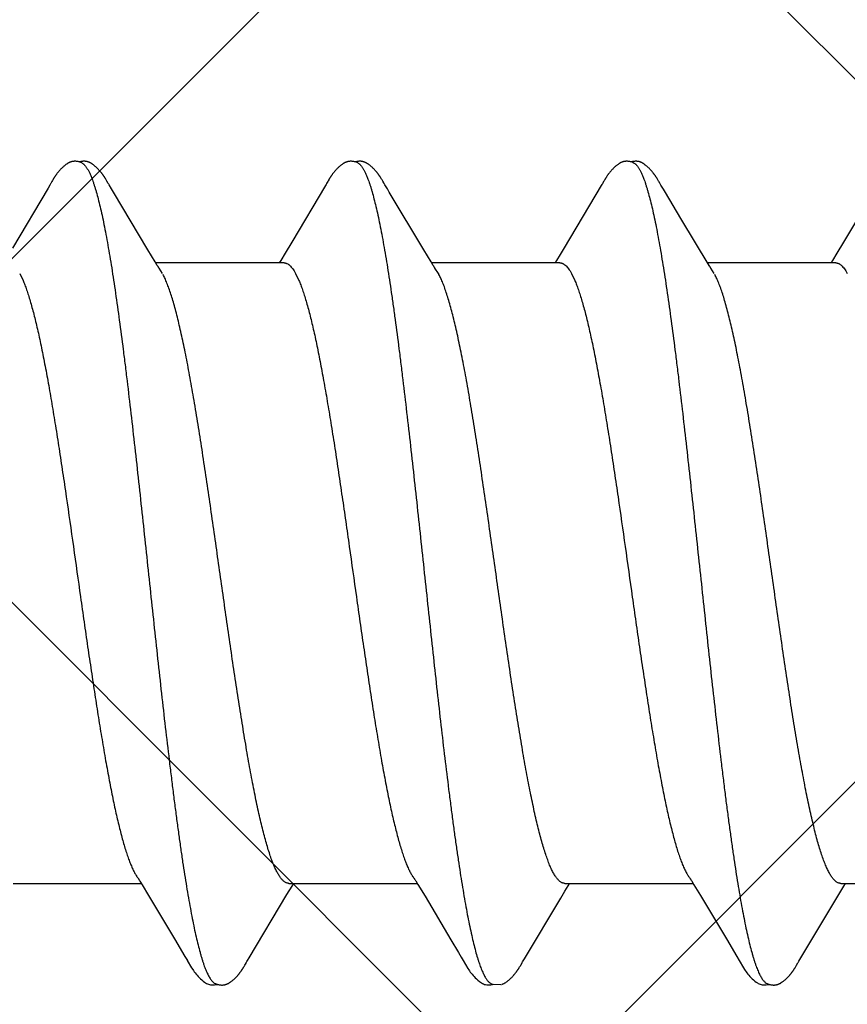
# Model space of a CAD drawing. Units: inches. Extents: x 75.8 to 88.1, y 302.5 to 313.1.
# Drawn here: x 82.3 to 82.5, y 308.4 to 308.7 of the extents above; entities that cross this region are included whole.
import ezdxf

# ---------------------------------------------------------------- set-up
doc = ezdxf.new("R2010")
doc.units = ezdxf.units.IN
doc.header["$MEASUREMENT"] = 0
doc.layers.add('Fastener', color=9, linetype='Continuous')
doc.layers.add('HATCH', color=9, linetype='Continuous', lineweight=0)
doc.layers.add('SCREW', color=9, linetype='Continuous', lineweight=0)

# ---------------------------------------------------------------- blocks, each defined once
blk = doc.blocks.new('#12-14 x 1.50 HWH Steel Fastener')
at = {"layer": 'Fastener', "linetype": 'Continuous'}
for p, q in [((0.5399, 0.10188), (0.53981, 0.10203)), ((0.54, 0.10172), (0.5399, 0.10188)), ((0.6113, 0.10188), (0.61121, 0.10203)), ((0.6114, 0.10172), (0.6113, 0.10188)), ((0.68268, 0.10192), (0.68258, 0.10207)), ((0.68277, 0.10176), (0.68268, 0.10192)), ((0.52496, 0.0996), (0.51573, 0.08409)), ((0.5254, 0.10032), (0.52496, 0.0996)), ((0.52552, 0.10053), (0.5254, 0.10032)), ((0.5256, 0.10066), (0.52552, 0.10053)), ((0.52566, 0.10077), (0.5256, 0.10066)), ((0.52597, 0.10132), (0.52566, 0.10077)), ((0.52609, 0.10152), (0.52597, 0.10132)), ((0.5401, 0.10154), (0.54, 0.10172)), ((0.54021, 0.10136), (0.5401, 0.10154)), ((0.54051, 0.10082), (0.54021, 0.10136)), ((0.54057, 0.10072), (0.54051, 0.10082)), ((0.54065, 0.10059), (0.54057, 0.10072)), ((0.54076, 0.10041), (0.54065, 0.10059)), ((0.54138, 0.09938), (0.54076, 0.10041)), ((0.54188, 0.09855), (0.54138, 0.09938)), ((0.59677, 0.10028), (0.58804, 0.08561)), ((0.59691, 0.1005), (0.59677, 0.10028)), ((0.59699, 0.10065), (0.59691, 0.1005)), ((0.59705, 0.10075), (0.59699, 0.10065)), ((0.59736, 0.1013), (0.59705, 0.10075)), ((0.59748, 0.10151), (0.59736, 0.1013)), ((0.6115, 0.10155), (0.6114, 0.10172)), ((0.61161, 0.10136), (0.6115, 0.10155)), ((0.61187, 0.10091), (0.61161, 0.10136)), ((0.61194, 0.10077), (0.61187, 0.10091)), ((0.61216, 0.10041), (0.61205, 0.10059)), ((0.61277, 0.09939), (0.61216, 0.10041)), ((0.61327, 0.09856), (0.61277, 0.09939)), ((0.66815, 0.10024), (0.65855, 0.08413)), ((0.66829, 0.10048), (0.66815, 0.10024)), ((0.66838, 0.10063), (0.66829, 0.10048)), ((0.66844, 0.10073), (0.66838, 0.10063)), ((0.66874, 0.10127), (0.66844, 0.10073)), ((0.66886, 0.10147), (0.66874, 0.10127)), ((0.68287, 0.10159), (0.68277, 0.10176)), ((0.68298, 0.10141), (0.68287, 0.10159)), ((0.68309, 0.10121), (0.68298, 0.10141)), ((0.68333, 0.1008), (0.68309, 0.10121)), ((0.68339, 0.1007), (0.68333, 0.1008)), ((0.68347, 0.10056), (0.68339, 0.1007)), ((0.68358, 0.10036), (0.68347, 0.10056)), ((0.68422, 0.09931), (0.68358, 0.10036)), ((0.73957, 0.10028), (0.73084, 0.08561)), ((0.55081, 0.08363), (0.54188, 0.09855)), ((0.6222, 0.08364), (0.61327, 0.09856)), ((0.68472, 0.09848), (0.68422, 0.09931)), ((0.68877, 0.09169), (0.68472, 0.09848)), ((0.69605, 0.07959), (0.68877, 0.09169)), ((0.58804, 0.08561), (0.5863, 0.08272)), ((0.65855, 0.08413), (0.65751, 0.08241)), ((0.73084, 0.08561), (0.7291, 0.08272)), ((0.55269, 0.08053), (0.55081, 0.08363)), ((0.5863, 0.08272), (0.58518, 0.08087)), ((0.62408, 0.08054), (0.6222, 0.08364)), ((0.65751, 0.08241), (0.65659, 0.08088)), ((0.7291, 0.08272), (0.72798, 0.08087)), ((0.55324, 0.0796), (0.55269, 0.08053)), ((0.58604, 0.08025), (0.55285, 0.08025)), ((0.58518, 0.08087), (0.5848, 0.08025)), ((0.62464, 0.0796), (0.62408, 0.08054)), ((0.65744, 0.08025), (0.62425, 0.08025)), ((0.65659, 0.08088), (0.6562, 0.08025)), ((0.72884, 0.08025), (0.69565, 0.08025)), ((0.72798, 0.08087), (0.7276, 0.08025)), ((0.51762, 0.07752), (0.51848, 0.07572)), ((0.55459, 0.07752), (0.5537, 0.0789)), ((0.58902, 0.07752), (0.58988, 0.07572)), ((0.62599, 0.07752), (0.6251, 0.0789)), ((0.66042, 0.07752), (0.66128, 0.07572)), ((0.69739, 0.07752), (0.6965, 0.0789)), ((0.51591, -0.08025), (0.5491, -0.08025)), ((0.54874, -0.07964), (0.5493, -0.08058)), ((0.5493, -0.08058), (0.55098, -0.08335)), ((0.5868, -0.08315), (0.58812, -0.08097)), ((0.58731, -0.08025), (0.6205, -0.08025)), ((0.58812, -0.08097), (0.58855, -0.08025)), ((0.62012, -0.07962), (0.62068, -0.08054)), ((0.62068, -0.08054), (0.62253, -0.08359)), ((0.65871, -0.08025), (0.6919, -0.08025)), ((0.65955, -0.08092), (0.65995, -0.08025)), ((0.69154, -0.07964), (0.6921, -0.08058)), ((0.6921, -0.08058), (0.69378, -0.08335)), ((0.7296, -0.08315), (0.73092, -0.08097)), ((0.73011, -0.08025), (0.7633, -0.08025)), ((0.73092, -0.08097), (0.73135, -0.08025)), ((0.55098, -0.08335), (0.55771, -0.09461)), ((0.57703, -0.09947), (0.5868, -0.08315)), ((0.62253, -0.08359), (0.62923, -0.09482)), ((0.69378, -0.08335), (0.70051, -0.09461)), ((0.71982, -0.09947), (0.7296, -0.08315)), ((0.55771, -0.09461), (0.5604, -0.09916)), ((0.70051, -0.09461), (0.7032, -0.09916)), ((0.5604, -0.09916), (0.56102, -0.10019)), ((0.7032, -0.09916), (0.70382, -0.10019)), ((0.57569, -0.10174), (0.57579, -0.10156)), ((0.57579, -0.10156), (0.5759, -0.10137)), ((0.5759, -0.10137), (0.5762, -0.10084)), ((0.5762, -0.10084), (0.57626, -0.10073)), ((0.57626, -0.10073), (0.57633, -0.10062)), ((0.57633, -0.10062), (0.57643, -0.10045)), ((0.57643, -0.10045), (0.57658, -0.1002)), ((0.57658, -0.1002), (0.57703, -0.09947)), ((0.63192, -0.09936), (0.63243, -0.10021)), ((0.64701, -0.10187), (0.6471, -0.10171)), ((0.6471, -0.10171), (0.6472, -0.10155)), ((0.6472, -0.10155), (0.6473, -0.10137)), ((0.6473, -0.10137), (0.64763, -0.10079)), ((0.64763, -0.10079), (0.64769, -0.10069)), ((0.64769, -0.10069), (0.64778, -0.10054)), ((0.64778, -0.10054), (0.64791, -0.10032)), ((0.71849, -0.10174), (0.71859, -0.10156)), ((0.71859, -0.10156), (0.7187, -0.10137)), ((0.7187, -0.10137), (0.71904, -0.10078)), ((0.71904, -0.10078), (0.71909, -0.10068)), ((0.71909, -0.10068), (0.71918, -0.10055)), ((0.71918, -0.10055), (0.7193, -0.10034)), ((0.7193, -0.10034), (0.71982, -0.09947)), ((0.63955, -0.10612), (0.64002, -0.10631)), ((0.63999, -0.10641), (0.6403, -0.10633)), ((0.64002, -0.10631), (0.64218, -0.10643))]:
    blk.add_line(p, q, dxfattribs=at)
for points in [[(0.53187, 0.10652), (0.53174, 0.10652), (0.53162, 0.10651), (0.53151, 0.1065), (0.53141, 0.10649), (0.53131, 0.10647), (0.53121, 0.10645), (0.53111, 0.10643), (0.53101, 0.10641), (0.53091, 0.10638), (0.53082, 0.10635), (0.53073, 0.10631), (0.53064, 0.10628), (0.53055, 0.10624), (0.53045, 0.1062), (0.53036, 0.10615), (0.53027, 0.10611), (0.53018, 0.10606), (0.53009, 0.106), (0.53, 0.10595), (0.5299, 0.10588), (0.5298, 0.10582), (0.5297, 0.10575), (0.52959, 0.10567), (0.52947, 0.10557), (0.52933, 0.10547), (0.52919, 0.10535), (0.52906, 0.10524), (0.52892, 0.10512), (0.5288, 0.10501), (0.52867, 0.10489), (0.52855, 0.10478), (0.52844, 0.10467), (0.52833, 0.10456), (0.52822, 0.10445), (0.52812, 0.10434), (0.52802, 0.10423), (0.52793, 0.10413), (0.52784, 0.10403), (0.52775, 0.10392), (0.52766, 0.10382), (0.52758, 0.10372), (0.5275, 0.10362), (0.52742, 0.10352), (0.52734, 0.10342), (0.52727, 0.10332), (0.52719, 0.10323), (0.52712, 0.10313), (0.52705, 0.10304), (0.52699, 0.10294), (0.52692, 0.10285), (0.52686, 0.10276), (0.5268, 0.10267), (0.52674, 0.10258), (0.52668, 0.10249), (0.52662, 0.1024), (0.52657, 0.10232), (0.52651, 0.10223), (0.52646, 0.10215), (0.52641, 0.10206), (0.52635, 0.10197), (0.5263, 0.10189), (0.52625, 0.1018), (0.52619, 0.10171), (0.52609, 0.10152)], [(0.53363, 0.10617), (0.53353, 0.10621), (0.53343, 0.10625), (0.53331, 0.10629), (0.53318, 0.10633), (0.53305, 0.10637), (0.5329, 0.10641), (0.53275, 0.10644), (0.5326, 0.10647), (0.53244, 0.10649), (0.53229, 0.10651), (0.53214, 0.10652), (0.532, 0.10652), (0.53187, 0.10652)], [(0.53541, 0.10633), (0.53532, 0.10636), (0.53524, 0.10639), (0.53515, 0.10642), (0.53506, 0.10644), (0.53496, 0.10646), (0.53487, 0.10648), (0.53477, 0.1065), (0.53468, 0.10651), (0.53457, 0.10652), (0.53447, 0.10652), (0.53436, 0.10653), (0.53424, 0.10653), (0.53411, 0.10652), (0.53399, 0.10652), (0.53385, 0.10651), (0.53372, 0.10649), (0.53358, 0.10647), (0.53345, 0.10644), (0.53331, 0.10642), (0.53318, 0.10639), (0.53309, 0.10636)], [(0.53981, 0.10203), (0.53976, 0.10211), (0.53972, 0.10218), (0.53967, 0.10226), (0.53962, 0.10233), (0.53958, 0.1024), (0.53953, 0.10248), (0.53948, 0.10255), (0.53943, 0.10263), (0.53938, 0.1027), (0.53932, 0.10278), (0.53927, 0.10286), (0.53921, 0.10294), (0.53916, 0.10302), (0.5391, 0.1031), (0.53904, 0.10318), (0.53897, 0.10327), (0.53891, 0.10335), (0.53884, 0.10344), (0.53877, 0.10353), (0.5387, 0.10361), (0.53863, 0.10371), (0.53855, 0.1038), (0.53848, 0.10389), (0.5384, 0.10398), (0.53831, 0.10408), (0.53823, 0.10417), (0.53814, 0.10427), (0.53805, 0.10437), (0.53795, 0.10447), (0.53785, 0.10457), (0.53775, 0.10467), (0.53765, 0.10478), (0.53754, 0.10488), (0.53742, 0.10498), (0.5373, 0.10509), (0.53718, 0.1052), (0.53706, 0.1053), (0.53693, 0.10541), (0.5368, 0.10551), (0.53668, 0.10561), (0.53656, 0.10569), (0.53646, 0.10577), (0.53636, 0.10583), (0.53627, 0.1059), (0.53618, 0.10595), (0.53609, 0.10601), (0.53601, 0.10606), (0.53592, 0.1061), (0.53584, 0.10615), (0.53575, 0.10619), (0.53567, 0.10623), (0.53558, 0.10627), (0.5355, 0.1063), (0.53541, 0.10633)], [(0.60323, 0.10652), (0.60311, 0.10652), (0.60299, 0.10651), (0.60288, 0.1065), (0.60277, 0.10649), (0.60267, 0.10647), (0.60257, 0.10645), (0.60247, 0.10642), (0.60237, 0.1064), (0.60228, 0.10637), (0.60218, 0.10633), (0.60209, 0.1063), (0.602, 0.10626), (0.6019, 0.10622), (0.60181, 0.10618), (0.60172, 0.10613), (0.60163, 0.10608), (0.60154, 0.10603), (0.60144, 0.10597), (0.60135, 0.10591), (0.60125, 0.10585), (0.60115, 0.10578), (0.60104, 0.1057), (0.60092, 0.10561), (0.60079, 0.10551), (0.60064, 0.1054), (0.60051, 0.10528), (0.60037, 0.10516), (0.60024, 0.10505), (0.60011, 0.10493), (0.59999, 0.10482), (0.59987, 0.1047), (0.59976, 0.10459), (0.59965, 0.10448), (0.59955, 0.10437), (0.59944, 0.10426), (0.59935, 0.10415), (0.59925, 0.10405), (0.59916, 0.10394), (0.59908, 0.10384), (0.59899, 0.10374), (0.59891, 0.10363), (0.59883, 0.10353), (0.59875, 0.10343), (0.59867, 0.10333), (0.5986, 0.10324), (0.59853, 0.10314), (0.59846, 0.10304), (0.59839, 0.10295), (0.59833, 0.10285), (0.59826, 0.10276), (0.5982, 0.10267), (0.59814, 0.10258), (0.59808, 0.10249), (0.59802, 0.1024), (0.59797, 0.10232), (0.59791, 0.10223), (0.59786, 0.10214), (0.5978, 0.10205), (0.59775, 0.10197), (0.5977, 0.10188), (0.59764, 0.10179), (0.59759, 0.10169), (0.59748, 0.10151)], [(0.60503, 0.10617), (0.60501, 0.10618), (0.60492, 0.10622), (0.60481, 0.10626), (0.60469, 0.1063), (0.60456, 0.10634), (0.60442, 0.10638), (0.60427, 0.10641), (0.60412, 0.10645), (0.60396, 0.10647), (0.60381, 0.10649), (0.60365, 0.10651), (0.60351, 0.10652), (0.60337, 0.10652), (0.60323, 0.10652)], [(0.60681, 0.10633), (0.60672, 0.10637), (0.60663, 0.10639), (0.60654, 0.10642), (0.60645, 0.10644), (0.60636, 0.10646), (0.60627, 0.10648), (0.60617, 0.1065), (0.60607, 0.10651), (0.60597, 0.10652), (0.60587, 0.10652), (0.60575, 0.10653), (0.60563, 0.10653), (0.60551, 0.10652), (0.60538, 0.10652), (0.60525, 0.1065), (0.60512, 0.10649), (0.60498, 0.10647), (0.60484, 0.10644), (0.60471, 0.10642), (0.60458, 0.10639), (0.60449, 0.10636)], [(0.61121, 0.10203), (0.61116, 0.10211), (0.61111, 0.10218), (0.61107, 0.10226), (0.61102, 0.10233), (0.61097, 0.1024), (0.61093, 0.10248), (0.61088, 0.10255), (0.61083, 0.10263), (0.61077, 0.1027), (0.61072, 0.10278), (0.61067, 0.10286), (0.61061, 0.10294), (0.61055, 0.10302), (0.6105, 0.1031), (0.61043, 0.10318), (0.61037, 0.10327), (0.61031, 0.10335), (0.61024, 0.10344), (0.61017, 0.10353), (0.6101, 0.10362), (0.61003, 0.10371), (0.60995, 0.1038), (0.60987, 0.10389), (0.60979, 0.10399), (0.60971, 0.10408), (0.60963, 0.10418), (0.60954, 0.10427), (0.60945, 0.10437), (0.60935, 0.10447), (0.60925, 0.10457), (0.60915, 0.10467), (0.60904, 0.10478), (0.60893, 0.10488), (0.60882, 0.10499), (0.6087, 0.10509), (0.60858, 0.1052), (0.60846, 0.1053), (0.60833, 0.10541), (0.6082, 0.10551), (0.60807, 0.10561), (0.60796, 0.1057), (0.60786, 0.10577), (0.60776, 0.10584), (0.60767, 0.1059), (0.60758, 0.10595), (0.60749, 0.10601), (0.6074, 0.10606), (0.60732, 0.10611), (0.60723, 0.10615), (0.60715, 0.10619), (0.60706, 0.10623), (0.60698, 0.10627), (0.60689, 0.1063), (0.60681, 0.10633)], [(0.67465, 0.10652), (0.67453, 0.10652), (0.67441, 0.10651), (0.6743, 0.1065), (0.67419, 0.10649), (0.67409, 0.10647), (0.67399, 0.10645), (0.67389, 0.10643), (0.67379, 0.1064), (0.6737, 0.10637), (0.6736, 0.10634), (0.67351, 0.10631), (0.67342, 0.10627), (0.67333, 0.10623), (0.67324, 0.10619), (0.67314, 0.10614), (0.67305, 0.1061), (0.67296, 0.10604), (0.67287, 0.10599), (0.67277, 0.10593), (0.67268, 0.10587), (0.67258, 0.1058), (0.67247, 0.10573), (0.67236, 0.10564), (0.67223, 0.10555), (0.67209, 0.10543), (0.67195, 0.10532), (0.67182, 0.1052), (0.67168, 0.10509), (0.67156, 0.10497), (0.67143, 0.10486), (0.67132, 0.10475), (0.6712, 0.10463), (0.67109, 0.10452), (0.67099, 0.10441), (0.67089, 0.1043), (0.67079, 0.1042), (0.67069, 0.10409), (0.6706, 0.10399), (0.67051, 0.10388), (0.67043, 0.10378), (0.67035, 0.10368), (0.67026, 0.10358), (0.67019, 0.10348), (0.67011, 0.10338), (0.67004, 0.10328), (0.66996, 0.10319), (0.66989, 0.10309), (0.66983, 0.103), (0.66976, 0.1029), (0.6697, 0.10281), (0.66963, 0.10272), (0.66957, 0.10263), (0.66951, 0.10254), (0.66945, 0.10245), (0.6694, 0.10236), (0.66934, 0.10228), (0.66929, 0.10219), (0.66924, 0.10211), (0.66918, 0.10202), (0.66913, 0.10193), (0.66907, 0.10184), (0.66902, 0.10175), (0.66897, 0.10166), (0.66886, 0.10147)], [(0.67643, 0.10617), (0.67642, 0.10618), (0.67632, 0.10622), (0.67622, 0.10626), (0.6761, 0.1063), (0.67597, 0.10634), (0.67584, 0.10638), (0.67569, 0.10641), (0.67554, 0.10644), (0.67538, 0.10647), (0.67523, 0.10649), (0.67507, 0.10651), (0.67493, 0.10652), (0.67479, 0.10652), (0.67465, 0.10652)], [(0.67818, 0.10635), (0.67809, 0.10638), (0.678, 0.1064), (0.67791, 0.10643), (0.67782, 0.10645), (0.67773, 0.10647), (0.67763, 0.10649), (0.67754, 0.1065), (0.67744, 0.10651), (0.67734, 0.10652), (0.67723, 0.10653), (0.67711, 0.10653), (0.67699, 0.10653), (0.67687, 0.10652), (0.67674, 0.10651), (0.67661, 0.1065), (0.67647, 0.10648), (0.67633, 0.10646), (0.6762, 0.10644), (0.67607, 0.10641), (0.67594, 0.10638), (0.67589, 0.10636)], [(0.68258, 0.10207), (0.68254, 0.10215), (0.68249, 0.10222), (0.68244, 0.1023), (0.6824, 0.10237), (0.68235, 0.10244), (0.6823, 0.10252), (0.68225, 0.10259), (0.6822, 0.10267), (0.68215, 0.10274), (0.68209, 0.10282), (0.68204, 0.1029), (0.68198, 0.10298), (0.68193, 0.10306), (0.68187, 0.10314), (0.6818, 0.10323), (0.68174, 0.10331), (0.68167, 0.1034), (0.68161, 0.10348), (0.68154, 0.10357), (0.68147, 0.10366), (0.68139, 0.10375), (0.68132, 0.10384), (0.68124, 0.10394), (0.68116, 0.10403), (0.68107, 0.10412), (0.68099, 0.10422), (0.6809, 0.10432), (0.6808, 0.10442), (0.68071, 0.10452), (0.68061, 0.10462), (0.6805, 0.10472), (0.68039, 0.10482), (0.68028, 0.10493), (0.68017, 0.10503), (0.68005, 0.10514), (0.67993, 0.10524), (0.6798, 0.10535), (0.67968, 0.10545), (0.67954, 0.10556), (0.67942, 0.10565), (0.67932, 0.10573), (0.67922, 0.1058), (0.67912, 0.10586), (0.67903, 0.10592), (0.67894, 0.10598), (0.67886, 0.10603), (0.67877, 0.10608), (0.67869, 0.10612), (0.6786, 0.10617), (0.67852, 0.10621), (0.67843, 0.10625), (0.67835, 0.10628), (0.67826, 0.10632), (0.67818, 0.10635)], [(0.61205, 0.10059), (0.61197, 0.10072), (0.61194, 0.10077)], [(0.5537, 0.0789), (0.55369, 0.07891), (0.55367, 0.07893), (0.55365, 0.07896), (0.55363, 0.07899), (0.55361, 0.07902), (0.55358, 0.07906), (0.55355, 0.0791), (0.55352, 0.07915), (0.55349, 0.07921), (0.55344, 0.07928), (0.55339, 0.07936), (0.55332, 0.07947), (0.55324, 0.0796)], [(0.6251, 0.0789), (0.62509, 0.07891), (0.62507, 0.07893), (0.62505, 0.07896), (0.62503, 0.07899), (0.62501, 0.07902), (0.62498, 0.07906), (0.62495, 0.0791), (0.62492, 0.07915), (0.62489, 0.07921), (0.62484, 0.07928), (0.62479, 0.07936), (0.62472, 0.07947), (0.62464, 0.0796)], [(0.6965, 0.0789), (0.6965, 0.0789), (0.69648, 0.07893), (0.69645, 0.07896), (0.69643, 0.07899), (0.69641, 0.07902), (0.69638, 0.07906), (0.69636, 0.0791), (0.69633, 0.07915), (0.69629, 0.0792), (0.69625, 0.07927), (0.69619, 0.07935), (0.69613, 0.07946), (0.69605, 0.07959)], [(0.54826, -0.07891), (0.54827, -0.07891), (0.54829, -0.07895), (0.54832, -0.07898), (0.54834, -0.07902), (0.54837, -0.07906), (0.5484, -0.0791), (0.54843, -0.07915), (0.54847, -0.07921), (0.54852, -0.07929), (0.54858, -0.07938), (0.54865, -0.07949), (0.54874, -0.07964)], [(0.61966, -0.07891), (0.61968, -0.07893), (0.6197, -0.07896), (0.61973, -0.07899), (0.61975, -0.07903), (0.61978, -0.07906), (0.6198, -0.07911), (0.61984, -0.07915), (0.61987, -0.07921), (0.61991, -0.07928), (0.61997, -0.07936), (0.62004, -0.07947), (0.62012, -0.07962)], [(0.69106, -0.07891), (0.69107, -0.07891), (0.69109, -0.07894), (0.69111, -0.07898), (0.69114, -0.07901), (0.69117, -0.07905), (0.6912, -0.0791), (0.69123, -0.07915), (0.69127, -0.07921), (0.69132, -0.07928), (0.69138, -0.07937), (0.69145, -0.07949), (0.69154, -0.07964)], [(0.65763, -0.08409), (0.65874, -0.08225), (0.65955, -0.08092)], [(0.64791, -0.10032), (0.64824, -0.09977), (0.65763, -0.08409)], [(0.62923, -0.09482), (0.6312, -0.09814), (0.63192, -0.09936)], [(0.561, -0.10016), (0.56211, -0.10207), (0.56239, -0.1025), (0.56259, -0.1028), (0.5628, -0.1031), (0.56303, -0.1034), (0.56326, -0.1037), (0.56351, -0.104), (0.56378, -0.1043), (0.56407, -0.1046), (0.56439, -0.10491), (0.56474, -0.10522), (0.56512, -0.10553), (0.56545, -0.10578), (0.56573, -0.10596), (0.56599, -0.10611), (0.56624, -0.10624), (0.56649, -0.10634)], [(0.57005, -0.10653), (0.57015, -0.10653), (0.57025, -0.10652), (0.57034, -0.10651), (0.57042, -0.1065), (0.57051, -0.10649), (0.57059, -0.10648), (0.57068, -0.10646), (0.57076, -0.10644), (0.57084, -0.10642), (0.57092, -0.1064), (0.571, -0.10637), (0.57108, -0.10635), (0.57116, -0.10632), (0.57123, -0.10629), (0.57131, -0.10625), (0.57139, -0.10622), (0.57146, -0.10618), (0.57154, -0.10615), (0.57162, -0.10611), (0.5717, -0.10606), (0.57177, -0.10602), (0.57185, -0.10597), (0.57193, -0.10592), (0.57201, -0.10587), (0.57209, -0.10581), (0.57218, -0.10575), (0.57227, -0.10569), (0.57237, -0.10561), (0.57248, -0.10553), (0.57259, -0.10544), (0.5727, -0.10535), (0.5728, -0.10526), (0.57291, -0.10517), (0.57301, -0.10508), (0.57311, -0.105), (0.57321, -0.10491), (0.5733, -0.10482), (0.57339, -0.10473), (0.57348, -0.10464), (0.57357, -0.10455), (0.57365, -0.10447), (0.57374, -0.10438), (0.57381, -0.1043), (0.57389, -0.10421), (0.57397, -0.10413), (0.57404, -0.10405), (0.57411, -0.10397), (0.57418, -0.10388), (0.57425, -0.1038), (0.57432, -0.10372), (0.57438, -0.10364), (0.57445, -0.10356), (0.57451, -0.10348), (0.57457, -0.1034), (0.57463, -0.10332), (0.57469, -0.10324), (0.57475, -0.10316), (0.57481, -0.10308), (0.57487, -0.103), (0.57492, -0.10292), (0.57498, -0.10285), (0.57503, -0.10277), (0.57508, -0.10269), (0.57514, -0.10261), (0.57519, -0.10254), (0.57524, -0.10246), (0.57529, -0.10238), (0.57534, -0.10231), (0.57538, -0.10223), (0.57543, -0.10215), (0.57548, -0.10207), (0.57553, -0.10199), (0.57558, -0.10191), (0.57569, -0.10174)], [(0.63241, -0.10018), (0.63361, -0.10223), (0.63384, -0.10258), (0.63404, -0.10287), (0.63425, -0.10317), (0.63448, -0.10347), (0.63471, -0.10376), (0.63496, -0.10406), (0.63523, -0.10436), (0.63553, -0.10466), (0.63586, -0.10497), (0.63621, -0.10529), (0.63659, -0.10559), (0.6369, -0.10582), (0.63717, -0.10599), (0.63743, -0.10614), (0.63769, -0.10626), (0.63794, -0.10636)], [(0.7038, -0.10016), (0.70491, -0.10207), (0.70519, -0.1025), (0.70539, -0.1028), (0.7056, -0.1031), (0.70583, -0.1034), (0.70606, -0.1037), (0.70631, -0.104), (0.70658, -0.1043), (0.70687, -0.1046), (0.70719, -0.10491), (0.70754, -0.10522), (0.70791, -0.10553), (0.70824, -0.10578), (0.70853, -0.10596), (0.70878, -0.10611), (0.70904, -0.10624), (0.70929, -0.10634)], [(0.71285, -0.10653), (0.71295, -0.10653), (0.71305, -0.10652), (0.71314, -0.10651), (0.71322, -0.1065), (0.71331, -0.10649), (0.71339, -0.10648), (0.71348, -0.10646), (0.71356, -0.10644), (0.71364, -0.10642), (0.71372, -0.1064), (0.7138, -0.10637), (0.71388, -0.10635), (0.71396, -0.10632), (0.71403, -0.10629), (0.71411, -0.10625), (0.71419, -0.10622), (0.71426, -0.10618), (0.71434, -0.10615), (0.71442, -0.10611), (0.7145, -0.10606), (0.71457, -0.10602), (0.71465, -0.10597), (0.71473, -0.10592), (0.71481, -0.10587), (0.71489, -0.10581), (0.71498, -0.10575), (0.71507, -0.10569), (0.71517, -0.10561), (0.71528, -0.10553), (0.71539, -0.10544), (0.7155, -0.10535), (0.7156, -0.10526), (0.71571, -0.10517), (0.71581, -0.10508), (0.71591, -0.105), (0.71601, -0.10491), (0.7161, -0.10482), (0.71619, -0.10473), (0.71628, -0.10464), (0.71637, -0.10455), (0.71645, -0.10447), (0.71654, -0.10438), (0.71661, -0.1043), (0.71669, -0.10421), (0.71677, -0.10413), (0.71684, -0.10405), (0.71691, -0.10397), (0.71698, -0.10388), (0.71705, -0.1038), (0.71712, -0.10372), (0.71718, -0.10364), (0.71725, -0.10356), (0.71731, -0.10348), (0.71737, -0.1034), (0.71743, -0.10332), (0.71749, -0.10324), (0.71755, -0.10316), (0.71761, -0.10308), (0.71767, -0.103), (0.71772, -0.10292), (0.71778, -0.10285), (0.71783, -0.10277), (0.71788, -0.10269), (0.71794, -0.10261), (0.71799, -0.10254), (0.71804, -0.10246), (0.71809, -0.10238), (0.71814, -0.10231), (0.71818, -0.10223), (0.71823, -0.10215), (0.71828, -0.10207), (0.71833, -0.10199), (0.71838, -0.10191), (0.71849, -0.10174)], [(0.64289, -0.10617), (0.643, -0.10612), (0.6431, -0.10606), (0.6432, -0.106), (0.6433, -0.10594), (0.64341, -0.10587), (0.64352, -0.1058), (0.64363, -0.10571), (0.64376, -0.10562), (0.6439, -0.10551), (0.64405, -0.10539), (0.64419, -0.10527), (0.64433, -0.10516), (0.64446, -0.10504), (0.64459, -0.10492), (0.64472, -0.1048), (0.64484, -0.10469), (0.64495, -0.10457), (0.64506, -0.10446), (0.64517, -0.10435), (0.64527, -0.10424), (0.64536, -0.10413), (0.64546, -0.10403), (0.64555, -0.10392), (0.64564, -0.10382), (0.64572, -0.10372), (0.6458, -0.10362), (0.64588, -0.10352), (0.64596, -0.10342), (0.64603, -0.10333), (0.6461, -0.10323), (0.64617, -0.10314), (0.64623, -0.10305), (0.64629, -0.10296), (0.64635, -0.10288), (0.64641, -0.10279), (0.64647, -0.10271), (0.64652, -0.10263), (0.64658, -0.10255), (0.64663, -0.10247), (0.64668, -0.1024), (0.64673, -0.10232), (0.64678, -0.10225), (0.64682, -0.10217), (0.64687, -0.1021), (0.64692, -0.10202), (0.64701, -0.10187)], [(0.56649, -0.10634), (0.56675, -0.10642), (0.56702, -0.10648), (0.56731, -0.10651), (0.56765, -0.10652), (0.56804, -0.1065), (0.56845, -0.10644), (0.56879, -0.10636)], [(0.56825, -0.10617), (0.56827, -0.10618), (0.56835, -0.10621), (0.56843, -0.10625), (0.56852, -0.10628), (0.56862, -0.10631), (0.56873, -0.10635), (0.56885, -0.10638), (0.56897, -0.10641), (0.56909, -0.10643), (0.56922, -0.10646), (0.56935, -0.10648), (0.56947, -0.1065), (0.5696, -0.10651), (0.56972, -0.10652), (0.56983, -0.10653), (0.56994, -0.10653), (0.57005, -0.10653)], [(0.63794, -0.10636), (0.63821, -0.10643), (0.63849, -0.10649), (0.63879, -0.10652), (0.63915, -0.10652), (0.63956, -0.10649), (0.63999, -0.10641)], [(0.6423, -0.1064), (0.64238, -0.10638), (0.64249, -0.10634), (0.64259, -0.1063), (0.64269, -0.10626), (0.64279, -0.10622), (0.64289, -0.10617)], [(0.70929, -0.10634), (0.70955, -0.10642), (0.70982, -0.10648), (0.71011, -0.10651), (0.71045, -0.10652), (0.71084, -0.1065), (0.71126, -0.10644), (0.71159, -0.10636)], [(0.71105, -0.10617), (0.71107, -0.10618), (0.71115, -0.10621), (0.71123, -0.10625), (0.71132, -0.10628), (0.71142, -0.10631), (0.71153, -0.10635), (0.71165, -0.10638), (0.71177, -0.10641), (0.71189, -0.10643), (0.71202, -0.10646), (0.71215, -0.10648), (0.71227, -0.1065), (0.7124, -0.10651), (0.71252, -0.10652), (0.71263, -0.10653), (0.71274, -0.10653), (0.71285, -0.10653)]]:
    blk.add_lwpolyline(points, dxfattribs=at)
blk.add_arc((0.61202, 0.06988), 0.01592, 27.6458, 28.6785, dxfattribs=at)
for points, knots in [([(0.53363, 0.10617), (0.53376, 0.10611), (0.53394, 0.106), (0.53416, 0.10582), (0.53434, 0.10565), (0.53452, 0.10546), (0.53469, 0.10524), (0.53487, 0.10499), (0.53504, 0.10473), (0.53522, 0.10443), (0.53546, 0.104), (0.53576, 0.10339), (0.53611, 0.10258), (0.53633, 0.102), (0.53644, 0.1017)], [0, 0, 0, 0, 0.075874, 0.11784, 0.162894, 0.211283, 0.263203, 0.31881, 0.378228, 0.441564, 0.5089, 0.655825, 0.819433, 1, 1, 1, 1]), ([(0.60503, 0.10617), (0.60516, 0.10611), (0.60534, 0.106), (0.60556, 0.10582), (0.60574, 0.10565), (0.60592, 0.10546), (0.60609, 0.10524), (0.60627, 0.10499), (0.60644, 0.10473), (0.60662, 0.10443), (0.60686, 0.104), (0.60716, 0.10339), (0.60751, 0.10258), (0.60773, 0.102), (0.60784, 0.1017)], [0, 0, 0, 0, 0.075886, 0.117857, 0.162915, 0.211306, 0.263226, 0.318831, 0.378245, 0.441574, 0.508904, 0.655817, 0.819421, 1, 1, 1, 1]), ([(0.67643, 0.10617), (0.67655, 0.10611), (0.67674, 0.106), (0.67696, 0.10582), (0.67714, 0.10565), (0.67732, 0.10546), (0.67749, 0.10524), (0.67767, 0.10499), (0.67784, 0.10473), (0.67802, 0.10443), (0.67826, 0.104), (0.67856, 0.10339), (0.67891, 0.10258), (0.67913, 0.102), (0.67924, 0.1017)], [0, 0, 0, 0, 0.075877, 0.117848, 0.16291, 0.211309, 0.263242, 0.318865, 0.378303, 0.441657, 0.509011, 0.65595, 0.819529, 1, 1, 1, 1]), ([(0.53644, 0.1017), (0.53653, 0.10147), (0.5367, 0.10099), (0.53694, 0.10024), (0.53719, 0.09945), (0.53753, 0.0983), (0.53795, 0.09674), (0.53845, 0.09472), (0.53895, 0.09251), (0.53944, 0.09012), (0.53994, 0.08755), (0.54044, 0.08482), (0.54094, 0.08193), (0.54144, 0.0789), (0.54193, 0.07572), (0.5426, 0.07121), (0.54344, 0.06522), (0.54425, 0.05902), (0.54491, 0.0538), (0.54558, 0.04829), (0.54642, 0.0412), (0.54741, 0.0325), (0.5484, 0.02358), (0.54938, 0.01451), (0.55037, 0.00534), (0.55135, -0.00387), (0.55233, -0.01305), (0.55332, -0.02213), (0.5543, -0.03106), (0.55529, -0.03978), (0.55613, -0.04689), (0.5568, -0.05243), (0.5573, -0.05645), (0.5578, -0.06036), (0.5583, -0.06415), (0.5588, -0.0678), (0.55929, -0.07132), (0.55979, -0.07469), (0.56028, -0.07791), (0.56078, -0.08098), (0.56127, -0.08391), (0.56177, -0.08668), (0.56227, -0.08929), (0.56276, -0.09174), (0.56326, -0.09401), (0.56376, -0.0961), (0.56419, -0.09772), (0.56453, -0.09893), (0.56478, -0.09975), (0.56503, -0.10054), (0.56528, -0.10127), (0.56552, -0.10195), (0.56577, -0.10258), (0.56602, -0.10316), (0.56627, -0.1037), (0.56651, -0.10418), (0.56676, -0.10461), (0.56701, -0.105), (0.56725, -0.10533), (0.5675, -0.10562), (0.56781, -0.10592), (0.56807, -0.10609), (0.56825, -0.10617)], [0, 0, 0, 0, 0.003496, 0.007211, 0.011145, 0.015299, 0.024273, 0.034135, 0.044868, 0.056444, 0.068835, 0.082003, 0.095902, 0.110486, 0.125722, 0.141608, 0.175337, 0.21158, 0.230574, 0.250087, 0.290404, 0.332039, 0.374615, 0.417892, 0.461703, 0.505717, 0.54957, 0.592935, 0.635554, 0.677205, 0.71765, 0.737316, 0.756527, 0.775217, 0.793331, 0.810823, 0.827648, 0.843779, 0.859218, 0.87397, 0.888035, 0.901389, 0.914, 0.925838, 0.936869, 0.947059, 0.956378, 0.960703, 0.964806, 0.968687, 0.972344, 0.975781, 0.978996, 0.981992, 0.984773, 0.987341, 0.989701, 0.99186, 0.993825, 0.995606, 0.997217, 1, 1, 1, 1]), ([(0.60784, 0.1017), (0.60793, 0.10147), (0.60809, 0.10099), (0.60834, 0.10025), (0.60859, 0.09946), (0.60892, 0.09831), (0.60934, 0.09676), (0.60984, 0.09475), (0.61034, 0.09255), (0.61083, 0.09017), (0.61133, 0.08762), (0.61183, 0.0849), (0.61232, 0.08202), (0.61282, 0.079), (0.61331, 0.07584), (0.61381, 0.07254), (0.6143, 0.0691), (0.61497, 0.06425), (0.61563, 0.05922), (0.61628, 0.05403), (0.61695, 0.04855), (0.61779, 0.04149), (0.61877, 0.03282), (0.61976, 0.02394), (0.62074, 0.0149), (0.62172, 0.00575), (0.6227, -0.00343), (0.62369, -0.01259), (0.62467, -0.02166), (0.62565, -0.03056), (0.62663, -0.03927), (0.62762, -0.04771), (0.62846, -0.05455), (0.62913, -0.05984), (0.62963, -0.06363), (0.63012, -0.06729), (0.63062, -0.07082), (0.63111, -0.0742), (0.63161, -0.07743), (0.6321, -0.08052), (0.63259, -0.08346), (0.63309, -0.08624), (0.63358, -0.08887), (0.63408, -0.09134), (0.63458, -0.09363), (0.63508, -0.09575), (0.63557, -0.09768), (0.636, -0.09916), (0.63634, -0.10025), (0.63658, -0.101), (0.63683, -0.1017), (0.63708, -0.10235), (0.63732, -0.10295), (0.63757, -0.1035), (0.63782, -0.104), (0.63806, -0.10445), (0.63831, -0.10485), (0.63855, -0.1052), (0.6388, -0.10551), (0.63905, -0.10576), (0.63929, -0.10597), (0.63947, -0.10608), (0.63955, -0.10612)], [0, 0, 0, 0, 0.003483, 0.007184, 0.011103, 0.015241, 0.024178, 0.034, 0.044688, 0.056217, 0.068561, 0.081678, 0.095522, 0.110045, 0.125223, 0.14105, 0.157521, 0.174626, 0.210689, 0.229602, 0.249032, 0.289185, 0.330669, 0.373091, 0.416267, 0.459978, 0.503888, 0.547662, 0.590974, 0.63352, 0.675102, 0.715516, 0.754392, 0.773112, 0.791266, 0.808798, 0.825677, 0.841882, 0.857392, 0.872205, 0.88632, 0.899739, 0.912437, 0.924373, 0.93551, 0.945815, 0.955264, 0.963834, 0.967785, 0.971514, 0.975022, 0.978312, 0.981383, 0.98424, 0.986884, 0.98932, 0.991553, 0.993589, 0.995438, 0.997111, 0.998624, 1, 1, 1, 1]), ([(0.67924, 0.1017), (0.67933, 0.10147), (0.6795, 0.10099), (0.67974, 0.10024), (0.67999, 0.09945), (0.68033, 0.0983), (0.68075, 0.09674), (0.68125, 0.09472), (0.68175, 0.09251), (0.68224, 0.09012), (0.68274, 0.08755), (0.68324, 0.08482), (0.68374, 0.08193), (0.68424, 0.0789), (0.68473, 0.07572), (0.6854, 0.0712), (0.68624, 0.06521), (0.68706, 0.059), (0.68771, 0.05377), (0.68839, 0.04826), (0.68922, 0.04117), (0.69022, 0.03246), (0.6912, 0.02354), (0.69219, 0.01447), (0.69317, 0.0053), (0.69416, -0.00392), (0.69514, -0.0131), (0.69612, -0.02219), (0.69711, -0.03112), (0.6981, -0.03983), (0.69893, -0.04694), (0.6996, -0.05248), (0.7001, -0.05649), (0.7006, -0.06039), (0.7011, -0.06418), (0.7016, -0.06782), (0.70209, -0.07133), (0.70259, -0.0747), (0.70308, -0.07792), (0.70358, -0.08099), (0.70407, -0.08391), (0.70457, -0.08669), (0.70507, -0.0893), (0.70557, -0.09174), (0.70607, -0.09402), (0.70656, -0.09611), (0.70699, -0.09773), (0.70733, -0.09893), (0.70758, -0.09976), (0.70783, -0.10054), (0.70808, -0.10127), (0.70833, -0.10195), (0.70857, -0.10258), (0.70882, -0.10316), (0.70907, -0.1037), (0.70931, -0.10418), (0.70956, -0.10461), (0.70981, -0.105), (0.71005, -0.10533), (0.7103, -0.10562), (0.71061, -0.10592), (0.71087, -0.10609), (0.71105, -0.10617)], [0, 0, 0, 0, 0.003495, 0.007209, 0.011142, 0.015296, 0.024268, 0.03413, 0.044863, 0.056441, 0.068832, 0.082001, 0.095901, 0.110488, 0.12573, 0.141625, 0.175391, 0.211685, 0.230704, 0.250239, 0.29059, 0.332249, 0.374835, 0.41811, 0.461907, 0.505922, 0.549801, 0.593195, 0.635826, 0.677465, 0.71788, 0.737526, 0.756714, 0.775377, 0.793461, 0.810924, 0.827723, 0.843833, 0.859256, 0.873998, 0.888059, 0.901412, 0.914023, 0.925861, 0.93689, 0.947079, 0.956396, 0.96072, 0.964822, 0.968702, 0.972359, 0.975794, 0.979008, 0.982003, 0.984782, 0.987348, 0.989707, 0.991864, 0.993828, 0.995608, 0.997219, 1, 1, 1, 1]), ([(0.58604, 0.08025), (0.58611, 0.08025), (0.58623, 0.08024), (0.58642, 0.08021), (0.58661, 0.08016), (0.58686, 0.08005), (0.58711, 0.0799), (0.58735, 0.07972), (0.58761, 0.0795), (0.58792, 0.07917), (0.5883, 0.07869), (0.58867, 0.07814), (0.5889, 0.07773), (0.58902, 0.07752)], [0, 0, 0, 0, 0.044228, 0.089029, 0.134962, 0.182553, 0.284425, 0.339557, 0.397859, 0.524852, 0.666936, 0.8251, 1, 1, 1, 1]), ([(0.65744, 0.08025), (0.65751, 0.08025), (0.65763, 0.08024), (0.65782, 0.08021), (0.658, 0.08016), (0.65819, 0.08008), (0.65838, 0.07998), (0.65863, 0.07982), (0.65895, 0.07956), (0.65932, 0.07917), (0.65969, 0.07869), (0.66007, 0.07814), (0.6603, 0.07773), (0.66042, 0.07752)], [0, 0, 0, 0, 0.044158, 0.088902, 0.134796, 0.182368, 0.232084, 0.284347, 0.397761, 0.524809, 0.666935, 0.825114, 1, 1, 1, 1]), ([(0.72884, 0.08025), (0.72891, 0.08025), (0.72903, 0.08024), (0.72922, 0.08021), (0.7294, 0.08016), (0.72959, 0.08008), (0.72978, 0.07998), (0.73003, 0.07982), (0.73035, 0.07956), (0.73072, 0.07917), (0.73109, 0.07869), (0.73147, 0.07814), (0.7317, 0.07773), (0.73182, 0.07752)], [0, 0, 0, 0, 0.044183, 0.088946, 0.134853, 0.182427, 0.232139, 0.284393, 0.397777, 0.524797, 0.666906, 0.825088, 1, 1, 1, 1]), ([(0.58731, -0.08025), (0.58723, -0.08025), (0.58706, -0.08024), (0.5868, -0.08017), (0.58655, -0.08007), (0.58629, -0.07993), (0.58604, -0.07975), (0.58578, -0.07953), (0.58553, -0.07927), (0.58528, -0.07897), (0.58503, -0.07864), (0.58477, -0.07826), (0.58452, -0.07785), (0.58427, -0.07739), (0.58401, -0.0769), (0.58376, -0.07636), (0.5835, -0.07579), (0.58325, -0.07518), (0.58299, -0.07453), (0.58265, -0.07359), (0.58221, -0.07232), (0.5817, -0.07068), (0.58119, -0.06889), (0.58068, -0.06697), (0.58017, -0.06491), (0.57966, -0.06273), (0.57915, -0.06043), (0.57864, -0.05802), (0.57813, -0.05549), (0.57763, -0.05285), (0.57712, -0.05009), (0.57661, -0.04722), (0.57592, -0.0432), (0.57505, -0.03796), (0.57404, -0.03147), (0.57302, -0.02476), (0.57201, -0.01788), (0.57066, -0.00849), (0.56932, 0.00098), (0.56798, 0.01045), (0.56697, 0.01747), (0.56596, 0.02436), (0.56495, 0.03109), (0.56393, 0.0376), (0.56291, 0.0438), (0.56205, 0.04875), (0.56136, 0.05251), (0.56085, 0.05517), (0.56035, 0.05771), (0.55984, 0.06013), (0.55933, 0.06245), (0.55882, 0.06465), (0.55831, 0.06672), (0.5578, 0.06867), (0.55729, 0.07047), (0.55678, 0.07212), (0.55627, 0.07363), (0.55584, 0.07479), (0.55549, 0.07563), (0.55524, 0.07621), (0.55498, 0.07675), (0.55481, 0.0771), (0.55472, 0.07726)], [0, 0, 0, 0, 0.001566, 0.003171, 0.00485, 0.006634, 0.008546, 0.010608, 0.012834, 0.015238, 0.01783, 0.020619, 0.023613, 0.026817, 0.030237, 0.033876, 0.037737, 0.04182, 0.046126, 0.050655, 0.06038, 0.070985, 0.082445, 0.09473, 0.107808, 0.121638, 0.136179, 0.151393, 0.167284, 0.183872, 0.201176, 0.219166, 0.237787, 0.27668, 0.317331, 0.35927, 0.402252, 0.446023, 0.534801, 0.579183, 0.62297, 0.665982, 0.708084, 0.748848, 0.787789, 0.824441, 0.841799, 0.858463, 0.874432, 0.889722, 0.904348, 0.918287, 0.931483, 0.943879, 0.955433, 0.966123, 0.975928, 0.984836, 0.988956, 0.992855, 0.996536, 1, 1, 1, 1]), ([(0.65871, -0.08025), (0.65863, -0.08025), (0.65846, -0.08024), (0.6582, -0.08017), (0.65794, -0.08007), (0.65769, -0.07993), (0.65744, -0.07975), (0.65718, -0.07953), (0.65693, -0.07927), (0.65668, -0.07897), (0.65642, -0.07864), (0.65617, -0.07826), (0.65592, -0.07784), (0.65567, -0.07739), (0.65541, -0.07689), (0.65516, -0.07636), (0.6549, -0.07579), (0.65455, -0.07495), (0.65412, -0.07381), (0.65361, -0.07232), (0.6531, -0.07068), (0.65259, -0.06889), (0.65208, -0.06697), (0.65156, -0.06491), (0.65106, -0.06273), (0.65055, -0.06044), (0.65004, -0.05803), (0.64954, -0.0555), (0.64903, -0.05285), (0.64834, -0.0491), (0.64747, -0.04416), (0.64645, -0.03797), (0.64544, -0.03148), (0.64442, -0.02477), (0.64341, -0.01789), (0.64206, -0.0085), (0.64073, 0.00098), (0.63938, 0.01046), (0.63837, 0.01748), (0.63736, 0.02438), (0.63635, 0.0311), (0.63549, 0.03658), (0.6348, 0.04083), (0.63413, 0.04486), (0.63345, 0.04876), (0.63276, 0.05251), (0.63225, 0.05517), (0.63175, 0.05771), (0.63124, 0.06014), (0.63073, 0.06246), (0.63022, 0.06465), (0.62971, 0.06673), (0.6292, 0.06867), (0.62869, 0.07047), (0.62818, 0.07213), (0.62767, 0.07363), (0.62724, 0.07479), (0.62689, 0.07563), (0.62664, 0.07621), (0.62638, 0.07675), (0.62621, 0.0771), (0.62612, 0.07726)], [0, 0, 0, 0, 0.001567, 0.003172, 0.004851, 0.006633, 0.008546, 0.010607, 0.012835, 0.015241, 0.017837, 0.020631, 0.023629, 0.026838, 0.03026, 0.0339, 0.037759, 0.04184, 0.050669, 0.060392, 0.070993, 0.082454, 0.094748, 0.107826, 0.121637, 0.136135, 0.151328, 0.167233, 0.183862, 0.201188, 0.237777, 0.276635, 0.317309, 0.359258, 0.402157, 0.445974, 0.534782, 0.579182, 0.623068, 0.666059, 0.70813, 0.748913, 0.768642, 0.787847, 0.824458, 0.841798, 0.858466, 0.874452, 0.889755, 0.904379, 0.918313, 0.931506, 0.943902, 0.955456, 0.966143, 0.975944, 0.984848, 0.988966, 0.992862, 0.996539, 1, 1, 1, 1]), ([(0.73011, -0.08025), (0.73003, -0.08025), (0.72986, -0.08024), (0.7296, -0.08017), (0.72935, -0.08007), (0.72909, -0.07993), (0.72884, -0.07975), (0.72858, -0.07953), (0.72833, -0.07927), (0.72808, -0.07897), (0.72783, -0.07864), (0.72757, -0.07826), (0.72732, -0.07785), (0.72707, -0.07739), (0.72681, -0.0769), (0.72656, -0.07637), (0.72631, -0.0758), (0.72605, -0.07518), (0.7258, -0.07454), (0.72545, -0.07359), (0.72501, -0.07232), (0.7245, -0.07068), (0.72399, -0.0689), (0.72348, -0.06698), (0.72297, -0.06492), (0.72246, -0.06274), (0.72195, -0.06044), (0.72144, -0.05802), (0.72094, -0.0555), (0.72043, -0.05286), (0.71992, -0.05011), (0.71941, -0.04724), (0.71872, -0.04323), (0.71786, -0.038), (0.71684, -0.03151), (0.71583, -0.02481), (0.71482, -0.01792), (0.71347, -0.00853), (0.71213, 0.00095), (0.71079, 0.01042), (0.70978, 0.01744), (0.70877, 0.02433), (0.70775, 0.03106), (0.70673, 0.03757), (0.70571, 0.04379), (0.70485, 0.04874), (0.70416, 0.05251), (0.70365, 0.05516), (0.70315, 0.0577), (0.70264, 0.06013), (0.70213, 0.06245), (0.70162, 0.06465), (0.70111, 0.06672), (0.7006, 0.06867), (0.70009, 0.07047), (0.69958, 0.07212), (0.69907, 0.07363), (0.69864, 0.07479), (0.69829, 0.07563), (0.69804, 0.07621), (0.69778, 0.07675), (0.69761, 0.0771), (0.69752, 0.07726)], [0, 0, 0, 0, 0.001566, 0.00317, 0.004848, 0.00663, 0.00854, 0.0106, 0.012825, 0.015227, 0.017818, 0.020606, 0.023598, 0.026801, 0.030219, 0.033857, 0.037717, 0.041799, 0.046104, 0.050631, 0.060353, 0.070954, 0.082411, 0.094696, 0.107775, 0.121607, 0.136145, 0.151349, 0.167223, 0.18379, 0.201066, 0.219027, 0.237618, 0.276459, 0.317074, 0.358995, 0.401976, 0.445767, 0.534601, 0.578962, 0.622742, 0.665769, 0.707892, 0.748685, 0.787669, 0.824378, 0.841761, 0.858442, 0.874421, 0.889717, 0.904346, 0.918287, 0.931484, 0.943881, 0.955437, 0.966128, 0.975932, 0.98484, 0.988959, 0.992857, 0.996537, 1, 1, 1, 1]), ([(0.51848, 0.07572), (0.51864, 0.07534), (0.51896, 0.07454), (0.51943, 0.07327), (0.51989, 0.07187), (0.52035, 0.07035), (0.52082, 0.0687), (0.52129, 0.06694), (0.52176, 0.06506), (0.52222, 0.06307), (0.52269, 0.06097), (0.52316, 0.05878), (0.52362, 0.0565), (0.52425, 0.05329), (0.52503, 0.04906), (0.52596, 0.04371), (0.52689, 0.03806), (0.52782, 0.03214), (0.52875, 0.026), (0.52999, 0.01757), (0.53153, 0.00683), (0.53305, -0.00396), (0.53428, -0.0126), (0.5352, -0.01898), (0.53613, -0.02525), (0.53705, -0.03135), (0.53798, -0.03728), (0.53891, -0.04298), (0.5397, -0.04756), (0.54033, -0.05107), (0.5408, -0.05357), (0.54126, -0.05597), (0.54172, -0.05827), (0.54219, -0.06047), (0.54265, -0.06256), (0.54311, -0.06456), (0.54358, -0.06646), (0.54404, -0.06824), (0.54451, -0.06992), (0.54498, -0.07148), (0.54544, -0.07292), (0.54591, -0.07424), (0.54631, -0.07526), (0.54663, -0.076), (0.54686, -0.07652), (0.54709, -0.077), (0.54733, -0.07744), (0.54756, -0.07786), (0.54779, -0.07824), (0.54802, -0.07859), (0.54818, -0.07881), (0.54826, -0.07891)], [0, 0, 0, 0, 0.007811, 0.016376, 0.025701, 0.035786, 0.046622, 0.05819, 0.070468, 0.08343, 0.097032, 0.111226, 0.125966, 0.141236, 0.173417, 0.207813, 0.244217, 0.282319, 0.321728, 0.362059, 0.44433, 0.52781, 0.56924, 0.61014, 0.650296, 0.689486, 0.72753, 0.764217, 0.799167, 0.815864, 0.831986, 0.84749, 0.862346, 0.876564, 0.89016, 0.903147, 0.915515, 0.927233, 0.938269, 0.948597, 0.958197, 0.967051, 0.975144, 0.978905, 0.982475, 0.985856, 0.98905, 0.992058, 0.994883, 0.997528, 1, 1, 1, 1]), ([(0.58988, 0.07572), (0.59004, 0.07534), (0.59036, 0.07454), (0.59083, 0.07327), (0.59129, 0.07187), (0.59175, 0.07035), (0.59222, 0.06871), (0.59269, 0.06694), (0.59315, 0.06506), (0.59362, 0.06307), (0.59409, 0.06098), (0.59472, 0.058), (0.59551, 0.05406), (0.59643, 0.04906), (0.59735, 0.04372), (0.59828, 0.03807), (0.59922, 0.03214), (0.60015, 0.02601), (0.60107, 0.01973), (0.602, 0.01335), (0.60323, 0.00471), (0.60445, -0.00396), (0.60568, -0.01261), (0.60661, -0.01899), (0.60753, -0.02526), (0.60845, -0.03136), (0.60938, -0.03728), (0.61031, -0.04298), (0.61124, -0.0484), (0.61203, -0.05271), (0.61266, -0.05597), (0.61313, -0.05828), (0.61359, -0.06048), (0.61405, -0.06257), (0.61451, -0.06457), (0.61498, -0.06646), (0.61544, -0.06824), (0.61591, -0.06992), (0.61638, -0.07148), (0.61684, -0.07293), (0.61731, -0.07424), (0.61778, -0.07543), (0.61817, -0.07634), (0.61849, -0.077), (0.61873, -0.07744), (0.61896, -0.07786), (0.61919, -0.07824), (0.61942, -0.07859), (0.61958, -0.0788), (0.61966, -0.07891)], [0, 0, 0, 0, 0.007804, 0.016363, 0.025683, 0.035765, 0.046599, 0.058166, 0.070445, 0.083407, 0.097006, 0.111195, 0.141218, 0.173426, 0.207786, 0.244159, 0.282261, 0.321692, 0.361996, 0.402873, 0.444325, 0.527812, 0.569259, 0.610249, 0.650387, 0.689506, 0.727582, 0.764283, 0.799199, 0.831996, 0.847513, 0.862404, 0.876646, 0.890238, 0.903195, 0.915529, 0.927234, 0.938273, 0.948609, 0.958209, 0.967059, 0.97515, 0.982476, 0.985855, 0.989046, 0.992053, 0.994878, 0.997525, 1, 1, 1, 1]), ([(0.66128, 0.07572), (0.66144, 0.07534), (0.66176, 0.07454), (0.66223, 0.07327), (0.66269, 0.07187), (0.66315, 0.07035), (0.66362, 0.0687), (0.66409, 0.06694), (0.66456, 0.06506), (0.66502, 0.06307), (0.66549, 0.06097), (0.66596, 0.05878), (0.66642, 0.0565), (0.66705, 0.05329), (0.66783, 0.04905), (0.66876, 0.0437), (0.66969, 0.03804), (0.67062, 0.03211), (0.67155, 0.02598), (0.6728, 0.01754), (0.67433, 0.0068), (0.67586, -0.00399), (0.67709, -0.01264), (0.67801, -0.01902), (0.67893, -0.02528), (0.67985, -0.03139), (0.68078, -0.03731), (0.68171, -0.043), (0.6825, -0.04758), (0.68313, -0.05108), (0.6836, -0.05358), (0.68406, -0.05598), (0.68453, -0.05827), (0.68499, -0.06047), (0.68545, -0.06256), (0.68591, -0.06456), (0.68638, -0.06645), (0.68684, -0.06824), (0.68731, -0.06992), (0.68778, -0.07148), (0.68824, -0.07292), (0.68871, -0.07424), (0.68911, -0.07526), (0.68943, -0.076), (0.68966, -0.07652), (0.68989, -0.077), (0.69013, -0.07744), (0.69036, -0.07786), (0.69059, -0.07824), (0.69082, -0.07859), (0.69098, -0.0788), (0.69106, -0.07891)], [0, 0, 0, 0, 0.007809, 0.016372, 0.025694, 0.035778, 0.046615, 0.058183, 0.070462, 0.083424, 0.097026, 0.111221, 0.125963, 0.141237, 0.173441, 0.207884, 0.244338, 0.282475, 0.321908, 0.362256, 0.444533, 0.527983, 0.569445, 0.610374, 0.650537, 0.689718, 0.72774, 0.764391, 0.799293, 0.815964, 0.832059, 0.847539, 0.862374, 0.876576, 0.890162, 0.903145, 0.915513, 0.927233, 0.938272, 0.9486, 0.9582, 0.967053, 0.975145, 0.978905, 0.982475, 0.985856, 0.98905, 0.992058, 0.994883, 0.997528, 1, 1, 1, 1])]:
    blk.add_open_spline(points, degree=3, knots=knots, dxfattribs=at)

msp = doc.modelspace()

# ---------------------------------------------------------------- hatches: boundary and pattern name
at = {"layer": 'HATCH'}
h = msp.add_hatch(dxfattribs=at)
h.set_pattern_fill('ANSI37', color=256, scale=2, angle=270, style=0)
h.set_pattern_definition([(315, (12.81574, 13.17447), (0.1767767, 0.1767767), []), (45, (12.81574, 13.17447), (-0.1767767, 0.1767767), [])])
h.paths.add_polyline_path([(82.001, 311.89839), (84.90218, 311.89839), (84.90218, 310.00825), (84.90218, 309.75355), (84.90218, 309.642), (84.90218, 308.65881), (85.87558, 308.65881), (85.98294, 308.65881), (86.2387, 308.65881), (87.95159, 308.65881), (87.95159, 305.75763), (82.001, 305.75763)])

# ---------------------------------------------------------------- block references
at = {"layer": 'SCREW'}
msp.add_blockref('#12-14 x 1.50 HWH Steel Fastener', (81.818, 308.53162), dxfattribs=at)

doc.saveas('drawing.dxf')
